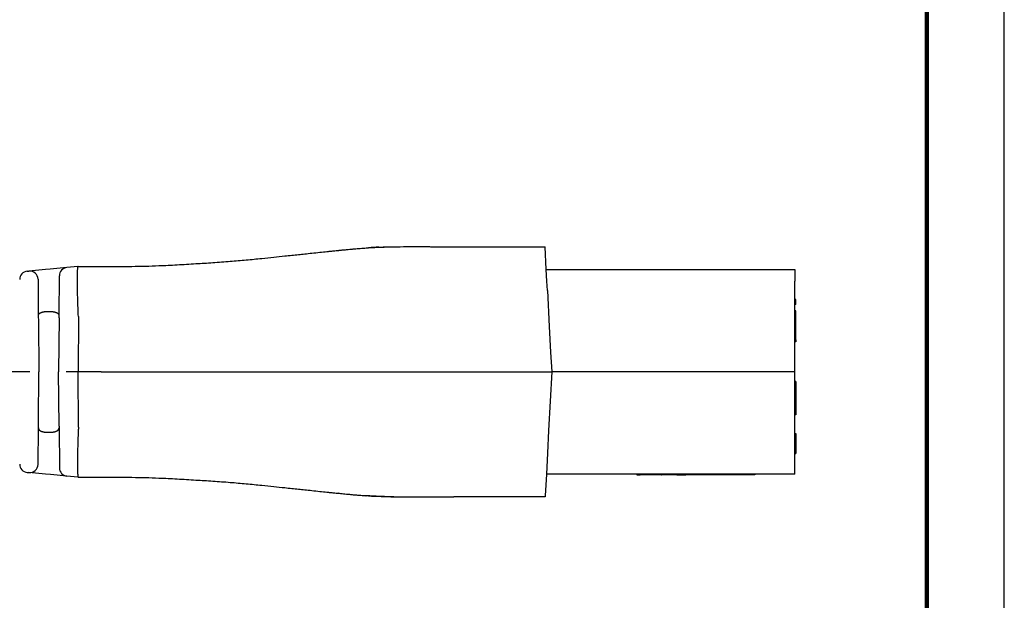
# Model space of a CAD drawing. Extents: x -147 to 89, y -22 to 160.
# Drawn here: x 11 to 89, y 69 to 114 of the extents above; entities that cross this region are included whole.
import ezdxf

# ---------------------------------------------------------------- set-up
doc = ezdxf.new("R2010")
doc.units = 0
doc.header["$LTSCALE"] = 0.1
doc.header["$MEASUREMENT"] = 0
doc.layers.get('0').update_dxf_attribs({"linetype": 'CONTINUOUS'})
doc.layers.add('PLOT BORDER', color=3, linetype='CONTINUOUS')
doc.layers.add('TITLE BLOCK', color=4, linetype='CONTINUOUS')

msp = doc.modelspace()

# ---------------------------------------------------------------- linework, layer by layer
at = {"color": 7, "linetype": 'Continuous'}
for p, q in [((45.55343016594395, 96.54076504576686), (52.73038843768633, 96.54151569057261)), ((52.82399392620493, 94.75898378360876), (52.73038843768633, 96.54151569057261)), ((12.03258625218107, 94.62253059026978), (12.17073389809007, 94.63510403457094)), ((13.47157200160276, 94.75349922673644), (12.17073389809007, 94.63510403457094)), ((13.84911023702452, 94.7878606982987), (13.47157200160276, 94.75349922673644)), ((15.15201260176284, 94.90644376712179), (13.84911023702452, 94.7878606982987)), ((16.00572603943742, 94.98414410912346), (15.15201260176284, 94.90644376712179)), ((16.04385753375821, 94.98761462981456), (16.00572603943742, 94.98414410912346)), ((16.04385753375821, 94.98761462981456), (17.63299606360318, 94.98780856286513)), ((17.63299606360318, 94.98780856286513), (17.85268786769083, 94.98786190872545)), ((52.82399392620493, 94.75898378360876), (60.19226619130451, 94.75975443812466)), ((52.87167464417136, 93.85099855253335), (52.82399392620493, 94.75898378360876)), ((60.19226619130451, 94.75975443812466), (60.21687301663894, 94.7597570117755)), ((60.21687301663894, 94.7597570117755), (60.26608666730734, 94.75976215907751)), ((60.26608666730734, 94.75976215907751), (60.31530031797553, 94.75976730637937)), ((60.31530031797553, 94.75976730637937), (60.38912079397793, 94.75977502733238)), ((60.38912079397793, 94.75977502733238), (60.43833444464666, 94.75978017463424)), ((60.43833444464666, 94.75978017463424), (60.48754809531474, 94.75978532193625)), ((60.48754809531474, 94.75978532193625), (60.56136857131724, 94.7597930428891)), ((60.56136857131724, 94.7597930428891), (60.58597539665134, 94.7597956165401)), ((60.58597539665134, 94.7597956165401), (60.63518904732007, 94.75980076384218)), ((60.63518904732007, 94.75980076384218), (60.70900952332214, 94.75980848479503)), ((60.70900952332214, 94.75980848479503), (60.73361634865688, 94.75981105844603)), ((60.73361634865688, 94.75981105844603), (60.75822317399011, 94.7598136320969)), ((60.75822317399011, 94.7598136320969), (60.85665047532692, 94.75982392670076)), ((60.85665047532692, 94.75982392670076), (60.93047095132953, 94.75983164765377)), ((60.93047095132953, 94.75983164765377), (60.95507777666353, 94.75983422130462)), ((60.95507777666353, 94.75983422130462), (61.02889825266624, 94.75984194225762)), ((61.02889825266624, 94.75984194225762), (61.07811190333464, 94.75984708955949)), ((61.07811190333464, 94.75984708955949), (61.10271872866885, 94.75984966321049)), ((61.10271872866885, 94.75984966321049), (61.15193237933693, 94.75985481051245)), ((61.15193237933693, 94.75985481051245), (61.17653920467124, 94.75985738416335)), ((61.17653920467124, 94.75985738416335), (61.22575285533965, 94.75986253146536)), ((61.22575285533965, 94.75986253146536), (61.27496650600806, 94.75986767876742)), ((61.27496650600806, 94.75986767876742), (61.32418015667646, 94.75987282606917)), ((61.32418015667646, 94.75987282606917), (61.37339380734466, 94.75987797337129)), ((61.37339380734466, 94.75987797337129), (61.42260745801252, 94.75988312067314)), ((61.42260745801252, 94.75988312067314), (61.47182110868114, 94.75988826797516)), ((61.47182110868114, 94.75988826797516), (61.49642793401588, 94.759890841626)), ((61.49642793401588, 94.759890841626), (61.59485523535194, 94.75990113623003)), ((61.59485523535194, 94.75990113623003), (61.64406888602024, 94.75990628353188)), ((61.64406888602024, 94.75990628353188), (61.69328253668855, 94.75991143083374)), ((61.69328253668855, 94.75991143083374), (61.71788936202253, 94.75991400448474)), ((61.71788936202253, 94.75991400448474), (61.76710301269126, 94.7599191517867)), ((61.76710301269126, 94.7599191517867), (61.79170983802525, 94.7599217254376)), ((61.79170983802525, 94.7599217254376), (61.81631666335934, 94.75992429908881)), ((61.81631666335934, 94.75992429908881), (61.84092348869365, 94.7599268727396)), ((61.84092348869365, 94.7599268727396), (61.86553031402807, 94.75992944639046)), ((61.86553031402807, 94.75992944639046), (61.89013713936206, 94.75993202004146)), ((61.89013713936206, 94.75993202004146), (61.91474396469604, 94.75993459369246)), ((61.91474396469604, 94.75993459369246), (61.96395761536467, 94.75993974099433)), ((61.96395761536467, 94.75993974099433), (62.03777809136674, 94.75994746194739)), ((62.03777809136674, 94.75994746194739), (62.06238491670148, 94.7599500355984)), ((62.06238491670148, 94.7599500355984), (62.08699174203472, 94.75995260924918)), ((62.08699174203472, 94.75995260924918), (62.13620539270345, 94.75995775655126)), ((62.13620539270345, 94.75995775655126), (62.16081221803754, 94.75996033020226)), ((62.16081221803754, 94.75996033020226), (72.36217024993141, 94.76102729981899)), ((72.36217024993141, 94.76102729981899), (72.3622652174798, 93.85303709170532)), ((12.8807316930285, 93.99251775970963), (12.90618943901519, 91.10989966356532)), ((14.53283790127795, 91.11006979625509), (14.56002953933067, 94.26372132755017)), ((52.91037275373571, 93.11406938171588), (52.87167464417136, 93.85099855253335)), ((72.36241804996308, 92.39179690465274), (72.3622652174798, 93.85303709170532)), ((52.91037275373571, 93.11406938171588), (53.05854680262216, 90.29238687031109)), ((72.44115989103264, 92.39180514033572), (72.36241804996308, 92.39179690465274)), ((72.36245922837877, 91.99808769930613), (72.36241804996308, 92.39179690465274)), ((72.4412010694483, 91.99809593498917), (72.44115989103264, 92.39180514033572)), ((13.55408176189539, 91.45515790171409), (13.88487337080646, 91.45519249951904)), ((72.4412010694483, 91.99809593498917), (72.36245922837877, 91.99808769930613)), ((72.36251070139835, 91.50595119262293), (72.36245922837877, 91.99808769930613)), ((72.44125254246768, 91.50595942830596), (72.36251070139835, 91.50595119262293)), ((72.36253182597815, 91.303977861929), (72.36251070139835, 91.50595119262293)), ((72.44127366704802, 91.3039860976122), (72.36253182597815, 91.303977861929)), ((72.36255187981402, 91.11224198727632), (72.36253182597815, 91.303977861929)), ((72.44127366704802, 91.3039860976122), (72.44125254246768, 91.50595942830596)), ((72.44129372088314, 91.11225022295935), (72.44127366704802, 91.3039860976122)), ((12.90618943901519, 91.10989966356532), (12.90972795527621, 90.7092282525072)), ((12.90972795527621, 90.7092282525072), (12.94495464561063, 86.72045819099397)), ((14.53167512308632, 90.97521223216661), (14.49499088713218, 86.72062031074007)), ((14.53167512308632, 90.97521223216661), (14.53283790127795, 91.11006979625509)), ((16.05491273104911, 91.0705404998355), (16.04502712865438, 86.72078243048631)), ((72.36260335283318, 90.62010548059311), (72.36255187981402, 91.11224198727632)), ((72.36263741805789, 90.29440590327734), (72.36260335283318, 90.62010548059311)), ((72.44134519390285, 90.62011371627621), (72.44129372088314, 91.11225022295935)), ((72.44138637231796, 90.2264045109296), (72.44134519390285, 90.62011371627621)), ((53.05854680262216, 90.29238687031109), (53.16513835555516, 88.26256097950915)), ((72.3626445312484, 90.22639627524661), (72.36263741805789, 90.29440590327734)), ((72.36274801265998, 89.23700453385975), (72.3626445312484, 90.22639627524661)), ((72.44148985372942, 89.23701276954283), (72.44138637231796, 90.2264045109296)), ((72.44148985372942, 89.23701276954283), (72.36274801265998, 89.23700453385975)), ((72.3627646349606, 89.07807775965243), (72.36274801265998, 89.23700453385975)), ((72.44150647603016, 89.07808599533546), (72.3627646349606, 89.07807775965243)), ((72.36284972061797, 88.26456888616991), (72.3627646349606, 89.07807775965243)), ((72.44148985372942, 89.23701276954283), (72.44150647603016, 89.07808599533546)), ((53.16513835555516, 88.26256097950915), (53.2458969251792, 86.72467330439416)), ((72.36301057061584, 86.72667278126352), (72.36284972061797, 88.26456888616991)), ((12.23535259874213, 86.72038397304945), (8.886729221248242, 86.72003373738568)), ((12.91056233445115, 82.73168084796418), (12.94495464561063, 86.72045819099397)), ((14.53256510580305, 82.4660361560764), (14.49499088713218, 86.72062031074007)), ((16.04502712865438, 86.72078243048631), (15.08687418733575, 86.72068221637036)), ((17.85355250554827, 86.7209715858538), (16.04502712865438, 86.72078243048631)), ((16.0558226213861, 82.37102652419222), (16.04502712865438, 86.72078243048631)), ((45.55445692433618, 86.72386884946151), (53.2458969251792, 86.72467330439416)), ((53.2458969251792, 86.72467330439416), (53.00494192003645, 82.11775862982448)), ((72.36301057061584, 86.72667278126352), (53.2458969251792, 86.72467330439416)), ((72.36308946889204, 85.97232181038987), (72.36301057061584, 86.72667278126352)), ((72.44183130996161, 85.97233004607295), (72.36308946889204, 85.97232181038987)), ((72.36312378423798, 85.64423080593433), (72.36308946889204, 85.97232181038987)), ((72.44183130996161, 85.97233004607295), (72.44186562530786, 85.64423904161738)), ((72.36336399166225, 83.34759377474602), (72.36312378423798, 85.64423080593433)), ((72.44186562530786, 85.64423904161738), (72.44189307758447, 85.38176623805309)), ((72.44189307758447, 85.38176623805309), (72.44204406510819, 83.93816581844901)), ((72.44204406510819, 83.93816581844901), (72.44210583273137, 83.3476020104292)), ((72.44210583273137, 83.3476020104292), (72.36336399166225, 83.34759377474602)), ((72.36349240950686, 82.11978335880009), (72.36336399166225, 83.34759377474602)), ((12.88225287757916, 79.44838535674661), (12.90710803248795, 82.33105521561596)), ((12.90710803248795, 82.33105521561596), (12.91056233445115, 82.73168084796418)), ((14.53256510580305, 82.4660361560764), (14.53375568297541, 82.33122534822097)), ((14.53375568297541, 82.33122534822097), (14.56160741156054, 79.1775330743738)), ((53.00494192003645, 82.11775862982448), (52.91170930693375, 80.33520718128808)), ((72.36351730290266, 81.88177616901346), (72.36349240950686, 82.11978335880009)), ((13.55507216193657, 81.98588600221494), (13.88586377084721, 81.9859206000199)), ((72.36351730290266, 81.88177616901346), (72.44225914397146, 81.88178440469666)), ((72.36353789211019, 81.68492156634032), (72.36351730290266, 81.88177616901346)), ((72.36368201656437, 80.30693934762736), (72.36353789211019, 81.68492156634032)), ((72.44225914397146, 81.88178440469666), (72.4422797331794, 81.68492980202336)), ((72.4422797331794, 81.68492980202336), (72.44230855807012, 81.4093333582807)), ((72.44230855807012, 81.4093333582807), (72.44242385763393, 80.30694758331045)), ((52.91170930693375, 80.33520718128808), (52.82567456757348, 78.69027474649842)), ((72.36368201656437, 80.30693934762736), (72.44242385763393, 80.30694758331045)), ((72.3638508913004, 78.69231826270858), (72.36368201656437, 80.30693934762736)), ((12.0342392424709, 78.81819511367185), (12.1723900980146, 78.80565051359115)), ((13.47325029509186, 78.68752767700829), (12.1723900980146, 78.80565051359115)), ((13.8507974497167, 78.65324502238612), (13.47325029509186, 78.68752767700829)), ((15.15372484120013, 78.53493447703349), (13.8507974497167, 78.65324502238612)), ((16.00745458579469, 78.45741271156368), (15.15372484120013, 78.53493447703349)), ((16.04558680525167, 78.45395016736612), (16.00745458579469, 78.45741271156368)), ((16.04558680525167, 78.45395016736612), (17.63472534089582, 78.45408865329863)), ((17.63472534089582, 78.45408865329863), (17.85441715133562, 78.45408126298312)), ((52.82567456757348, 78.69027474649842), (52.73656040381515, 76.98646557064497)), ((72.3638508913004, 78.69231826270858), (52.82567456757348, 78.69027474649842)), ((59.92977760644576, 78.69101777130682), (59.92978309690151, 78.638523210594)), ((59.92978309690151, 78.638523210594), (60.19154111162825, 78.63855058811052)), ((60.19153562117303, 78.69104514882329), (60.19154111162825, 78.63855058811052)), ((60.20630520682866, 78.638552132301), (60.19154111162825, 78.63855058811052)), ((60.20629971637355, 78.69104669301399), (60.20630520682866, 78.638552132301)), ((60.22106930202897, 78.63855367649171), (60.20630520682866, 78.638552132301)), ((60.23583339722949, 78.63855522068229), (60.22106930202897, 78.63855367649171)), ((60.23582790677428, 78.69104978139518), (60.23583339722949, 78.63855522068229)), ((60.26536158763021, 78.63855830906338), (60.23583339722949, 78.63855522068229)), ((60.2653560971751, 78.69105286977636), (60.26536158763021, 78.63855830906338)), ((60.33918206363303, 78.6385660300164), (60.26536158763021, 78.63855830906338)), ((60.3391765731775, 78.69106059072922), (60.33918206363303, 78.6385660300164)), ((60.35394615883409, 78.63856757420689), (60.33918206363303, 78.6385660300164)), ((60.3687102540344, 78.63856911839743), (60.35394615883409, 78.63856757420689)), ((60.39823844443534, 78.63857220677878), (60.3687102540344, 78.63856911839743)), ((60.41300253963564, 78.63857375096927), (60.39823844443534, 78.63857220677878)), ((60.4129970491799, 78.69106831168209), (60.41300253963564, 78.63857375096927)), ((60.42776663483606, 78.63857529515985), (60.41300253963564, 78.63857375096927)), ((60.47205892043752, 78.63857992773147), (60.42776663483606, 78.63857529515985)), ((60.50158711083846, 78.63858301611282), (60.47205892043752, 78.63857992773147)), ((60.50158162038303, 78.69107757682558), (60.50158711083846, 78.63858301611282)), ((60.5163512060392, 78.6385845603033), (60.50158711083846, 78.63858301611282)), ((60.5311153012396, 78.63858610449401), (60.5163512060392, 78.6385845603033)), ((60.54587939643991, 78.63858764868448), (60.5311153012396, 78.63858610449401)), ((60.59017168204191, 78.63859228125615), (60.54587939643991, 78.63858764868448)), ((60.63446396764305, 78.63859691382804), (60.59017168204191, 78.63859228125615)), ((60.63445847718761, 78.69109147454081), (60.63446396764305, 78.63859691382804)), ((60.64922806284346, 78.63859845801854), (60.63446396764305, 78.63859691382804)), ((60.66399215804398, 78.63860000220923), (60.64922806284346, 78.63859845801854)), ((60.70828444364576, 78.6386046347809), (60.66399215804398, 78.63860000220923)), ((60.73781263404659, 78.63860772316198), (60.70828444364576, 78.6386046347809)), ((60.73780714359084, 78.69110228387486), (60.73781263404659, 78.63860772316198)), ((60.752576729247, 78.63860926735258), (60.73781263404659, 78.63860772316198)), ((60.76734082444731, 78.63861081154323), (60.752576729247, 78.63860926735258)), ((60.82639720524951, 78.6386169883056), (60.76734082444731, 78.63861081154323)), ((60.82639171479397, 78.69111154901836), (60.82639720524951, 78.6386169883056)), ((60.89768925722135, 78.63862444480829), (60.82639720524951, 78.6386169883056)), ((60.90021768125169, 78.63862470925845), (60.89768925722135, 78.63862444480829)), ((60.91498177645221, 78.63862625344916), (60.90021768125169, 78.63862470925845)), ((60.92974587165315, 78.63862779763963), (60.91498177645221, 78.63862625344916)), ((60.92974038119783, 78.6911223583524), (60.92974587165315, 78.63862779763963)), ((60.94450996685293, 78.63862934183012), (60.92974587165315, 78.63862779763963)), ((60.95927406205399, 78.63863088602082), (60.94450996685293, 78.63862934183012)), ((60.98880225245492, 78.6386339744019), (60.95927406205399, 78.63863088602082)), ((61.0330945380567, 78.63863860697367), (60.98880225245492, 78.6386339744019)), ((61.04785863325723, 78.63864015116417), (61.0330945380567, 78.63863860697367)), ((61.06262272845753, 78.63864169535486), (61.04785863325723, 78.63864015116417)), ((61.06261723800178, 78.69113625606781), (61.06262272845753, 78.63864169535486)), ((61.09215091885836, 78.63864478373605), (61.06262272845753, 78.63864169535486)), ((61.1216791092594, 78.63864787211719), (61.09215091885836, 78.63864478373605)), ((61.13644320445992, 78.63864941630779), (61.1216791092594, 78.63864787211719)), ((61.15120729966045, 78.63865096049838), (61.13644320445992, 78.63864941630779)), ((61.15120180920491, 78.69114552121125), (61.15120729966045, 78.63865096049838)), ((61.16597139486076, 78.6386525046889), (61.15120729966045, 78.63865096049838)), ((61.18073549006117, 78.63865404887956), (61.16597139486076, 78.6386525046889)), ((61.19549958526191, 78.63865559307004), (61.18073549006117, 78.63865404887956)), ((61.21026368046233, 78.63865713726075), (61.19549958526191, 78.63865559307004)), ((61.22502777566263, 78.63865868145122), (61.21026368046233, 78.63865713726075)), ((61.22502228520763, 78.69115324216422), (61.22502777566263, 78.63865868145122)), ((61.25455596606356, 78.63866176983241), (61.22502777566263, 78.63865868145122)), ((61.26932006126462, 78.638663314023), (61.25455596606356, 78.63866176983241)), ((61.29884825166545, 78.63866640240408), (61.26932006126462, 78.638663314023)), ((61.29884276120992, 78.69116096311707), (61.29884825166545, 78.63866640240408)), ((61.31361234686587, 78.63866794659468), (61.29884825166545, 78.63866640240408)), ((61.32837644206617, 78.63866949078528), (61.31361234686587, 78.63866794659468)), ((61.32837095161085, 78.69116405149825), (61.32837644206617, 78.63866949078528)), ((61.35790463246775, 78.63867257916645), (61.32837644206617, 78.63866949078528)), ((61.35789914201201, 78.69116713987923), (61.35790463246775, 78.63867257916645)), ((61.37266872766817, 78.63867412335715), (61.35790463246775, 78.63867257916645)), ((61.37266323721231, 78.69116868406992), (61.37266872766817, 78.63867412335715)), ((61.4907814892717, 78.63868647688186), (61.37266872766817, 78.63867412335715)), ((61.60173389286584, 78.63869808149788), (61.4907814892717, 78.63868647688186)), ((61.60987852388903, 78.63869893335237), (61.60173389286584, 78.63869808149788)), ((61.6297280296586, 78.63870100943102), (61.60987852388903, 78.63869893335237)), ((61.64957753542818, 78.63870308550945), (61.6297280296586, 78.63870100943102)), ((61.67935179408249, 78.63870619962705), (61.64957753542818, 78.63870308550945)), ((61.72897555850668, 78.63871138982313), (61.67935179408249, 78.63870619962705)), ((61.7885240758155, 78.63871761805845), (61.72897555850668, 78.63871138982313)), ((61.85799734600864, 78.63872488433312), (61.7885240758155, 78.63871761805845)), ((61.8773211233155, 78.63872690542506), (61.85799734600864, 78.63872488433312)), ((61.8773211233155, 78.63872690542506), (61.89761433479651, 78.63872902791104)), ((61.89760884434141, 78.69122358862396), (61.89761433479651, 78.63872902791104)), ((61.91237842999703, 78.63873057210166), (61.89761433479651, 78.63872902791104)), ((61.91754586331703, 78.63873111256838), (61.91237842999703, 78.63873057210166)), ((61.94190662039787, 78.63873366048286), (61.91754586331703, 78.63873111256838)), ((61.97143481079858, 78.63873674886405), (61.94190662039787, 78.63873366048286)), ((61.98619890599964, 78.63873829305463), (61.97143481079858, 78.63873674886405)), ((62.01572709640058, 78.63874138143572), (61.98619890599964, 78.63873829305463)), ((62.04525528680141, 78.6387444698169), (62.01572709640058, 78.63874138143572)), ((62.0465676508192, 78.63874460707821), (62.04525528680141, 78.6387444698169)), ((62.07478347720289, 78.63874755819815), (62.0465676508192, 78.63874460707821)), ((62.08954757240319, 78.63874910238874), (62.07478347720289, 78.63874755819815)), ((62.09619141524362, 78.63874979727444), (62.08954757240319, 78.63874910238874)), ((62.11907576280391, 78.63875219076986), (62.09619141524362, 78.63874979727444)), ((62.1259656738977, 78.6387529113921), (62.11907576280391, 78.63875219076986)), ((62.13383985800444, 78.6387537349604), (62.1259656738977, 78.6387529113921)), ((62.14581517966695, 78.63875498747053), (62.13383985800444, 78.6387537349604)), ((62.16336804840558, 78.6387568233416), (62.14581517966695, 78.63875498747053)), ((62.16566468543652, 78.63875706354911), (62.16336804840558, 78.6387568233416)), ((62.17813214360611, 78.6387583675323), (62.16566468543652, 78.63875706354911)), ((62.19289623880641, 78.63875991172277), (62.17813214360611, 78.6387583675323)), ((62.20766033400682, 78.63876145591327), (62.19289623880641, 78.63875991172277)), ((62.22242442920756, 78.63876300010396), (62.20766033400682, 78.63876145591327)), ((62.23718852440798, 78.63876454429445), (62.22242442920756, 78.63876300010396)), ((62.26671671480881, 78.63876763267574), (62.23718852440798, 78.63876454429445)), ((62.28148081000922, 78.63876917686612), (62.26671671480881, 78.63876763267574)), ((62.28476172005418, 78.63876952001965), (62.28148081000922, 78.63876917686612)), ((62.29624490520953, 78.63877072105682), (62.28476172005418, 78.63876952001965)), ((62.31100900041059, 78.63877226524741), (62.29624490520953, 78.63877072105682)), ((62.35530128601183, 78.6387768978192), (62.31100900041059, 78.63877226524741)), ((62.37006538121235, 78.63877844200968), (62.35530128601183, 78.6387768978192)), ((62.38482947641331, 78.63877998620028), (62.37006538121235, 78.63877844200968)), ((62.39959357161383, 78.63878153039103), (62.38482947641331, 78.63877998620028)), ((62.41435766681413, 78.63878307458135), (62.39959357161383, 78.63878153039103)), ((62.42912176201465, 78.63878461877205), (62.41435766681413, 78.63878307458135)), ((62.4336330133257, 78.63878509060815), (62.42912176201465, 78.63878461877205)), ((62.44388585721496, 78.63878616296275), (62.4336330133257, 78.63878509060815)), ((62.4586499524158, 78.63878770715324), (62.44388585721496, 78.63878616296275)), ((62.4734140476159, 78.63878925134372), (62.4586499524158, 78.63878770715324)), ((62.50294223801705, 78.63879233972507), (62.4734140476159, 78.63878925134372)), ((62.51770633321735, 78.63879388391561), (62.50294223801705, 78.63879233972507)), ((62.53247042841777, 78.63879542810626), (62.51770633321735, 78.63879388391561)), ((62.54723452361807, 78.63879697229673), (62.53247042841777, 78.63879542810626)), ((62.57676271401923, 78.63880006067788), (62.54723452361807, 78.63879697229673)), ((62.60629090442016, 78.63880314905911), (62.57676271401923, 78.63880006067788)), ((62.65058319002205, 78.63880778163089), (62.60629090442016, 78.63880314905911)), ((62.68011138042277, 78.63881087001197), (62.65058319002205, 78.63880778163089)), ((62.69487547562329, 78.63881241420256), (62.68011138042277, 78.63881087001197)), ((62.73916776122508, 78.63881704677418), (62.69487547562329, 78.63881241420256)), ((62.7539318564256, 78.63881859096499), (62.73916776122508, 78.63881704677418)), ((62.75392636596963, 78.69131315167782), (62.7539318564256, 78.63881859096499)), ((62.7686959516259, 78.63882013515553), (62.7539318564256, 78.63881859096499)), ((62.78346004682632, 78.63882167934602), (62.7686959516259, 78.63882013515553)), ((62.79822414202706, 78.63882322353672), (62.78346004682632, 78.63882167934602)), ((62.81298823722747, 78.6388247677272), (62.79822414202706, 78.63882322353672)), ((62.8425164276283, 78.63882785610839), (62.81298823722747, 78.6388247677272)), ((62.85728052282872, 78.63882940029887), (62.8425164276283, 78.63882785610839)), ((62.87204461802902, 78.63883094448957), (62.85728052282872, 78.63882940029887)), ((62.8720391275737, 78.69132550520234), (62.87204461802902, 78.63883094448957)), ((62.88680871322986, 78.63883248868017), (62.87204461802902, 78.63883094448957)), ((62.88680322277476, 78.69132704939294), (62.88680871322986, 78.63883248868017)), ((62.90157280843017, 78.6388340328707), (62.88680871322986, 78.63883248868017)), ((62.90156731797528, 78.69132859358353), (62.90157280843017, 78.6388340328707)), ((62.9163369036307, 78.63883557706141), (62.90157280843017, 78.6388340328707)), ((62.93110099883122, 78.63883712125188), (62.9163369036307, 78.63883557706141)), ((62.931095508376, 78.69133168196471), (62.93110099883122, 78.63883712125188)), ((62.96062918923194, 78.63884020963303), (62.93110099883122, 78.63883712125188)), ((62.975393284433, 78.63884175382378), (62.96062918923194, 78.63884020963303)), ((62.97538779397746, 78.69133631453654), (62.975393284433, 78.63884175382378)), ((63.00492147483371, 78.63884484220475), (62.975393284433, 78.63884175382378)), ((63.01968557003424, 78.63884638639544), (63.00492147483371, 78.63884484220475)), ((63.03444966523455, 78.63884793058594), (63.01968557003424, 78.63884638639544)), ((63.03444417477922, 78.69134249129877), (63.03444966523455, 78.63884793058594)), ((63.06397785563602, 78.63885101896712), (63.03444966523455, 78.63884793058594)), ((63.07874195083654, 78.63885256315771), (63.06397785563602, 78.63885101896712)), ((63.07873646038068, 78.69134712387059), (63.07874195083654, 78.63885256315771)), ((63.07874195083654, 78.63885256315771), (63.50885854515707, 78.63889754945622)), ((63.50885854515707, 78.63889754945622), (63.78444577560685, 78.63892637338341)), ((63.9647266676957, 78.63894522913132), (63.78444577560685, 78.63892637338341)), ((63.96472117723994, 78.6914397898441), (63.9647266676957, 78.63894522913132)), ((69.21418273898256, 78.63949427467156), (63.9647266676957, 78.63894522913132)), ((69.21417724852732, 78.69198883538455), (69.21418273898256, 78.63949427467156)), ((46.95804027605494, 76.90711934786754), (45.55548386396086, 76.90691370208951)), ((47.34454744308, 76.90715977301508), (46.95804027605494, 76.90711934786754)), ((47.61046200916802, 76.90718758526928), (47.34454744308, 76.90715977301508)), ((47.63530029356646, 76.90719018312885), (47.61046200916802, 76.90718758526928)), ((48.31087600494601, 76.90726084222696), (47.63530029356646, 76.90719018312885)), ((49.23379514572648, 76.9073573712065), (48.31087600494601, 76.90726084222696)), ((49.9095732730685, 76.90742805147563), (49.23379514572648, 76.9073573712065)), ((50.14275037835166, 76.90745243968796), (49.9095732730685, 76.90742805147563)), ((50.20953998887527, 76.90745942527609), (50.14275037835166, 76.90745243968796)), ((50.39381918736396, 76.9074786992105), (50.20953998887527, 76.90745942527609)), ((50.44751718872664, 76.90748431553482), (50.39381918736396, 76.9074786992105)), ((50.58443464264551, 76.90749863586004), (50.44751718872664, 76.90748431553482)), ((50.69073744281854, 76.90750975416965), (50.58443464264551, 76.90749863586004)), ((50.74601475442191, 76.90751553567561), (50.69073744281854, 76.90750975416965)), ((50.83287914274583, 76.90752462090349), (50.74601475442191, 76.90751553567561)), ((50.86130747442788, 76.90752759424939), (50.83287914274583, 76.90752462090349)), ((50.89605321314975, 76.90753122833894), (50.86130747442788, 76.90752759424939)), ((50.9097883295778, 76.90753266490766), (50.89605321314975, 76.90753122833894)), ((50.91816417931052, 76.90753354094548), (50.9097883295778, 76.90753266490766)), ((50.97074472397708, 76.90753904039414), (50.91816417931052, 76.90753354094548)), ((51.32947550686351, 76.90757656038372), (50.97074472397708, 76.90753904039414)), ((51.41042106958131, 76.9075850265561), (51.32947550686351, 76.90757656038372)), ((51.76917171874813, 76.90762254862335), (51.41042106958131, 76.9075850265561)), ((51.82175226341491, 76.90762804807187), (51.76917171874813, 76.90762254862335)), ((51.83012811314741, 76.90762892410983), (51.82175226341491, 76.90762804807187)), ((51.84386322957567, 76.90763036067857), (51.83012811314741, 76.90762892410983)), ((51.87860896829733, 76.90763399476818), (51.84386322957567, 76.90763036067857)), ((51.90703729997917, 76.90763696811386), (51.87860896829733, 76.90763399476818)), ((51.9939016883033, 76.90764605334189), (51.90703729997917, 76.90763696811386)), ((52.04917899990591, 76.90765183484784), (51.9939016883033, 76.90764605334189)), ((52.29239925399857, 76.90767727348268), (52.04917899990591, 76.90765183484784)), ((52.3460972553605, 76.907682889807), (52.29239925399857, 76.90767727348268)), ((52.73244195447099, 76.90772329796187), (52.3460972553605, 76.907682889807)), ((52.73656040381515, 76.98646557064497), (52.73244195447099, 76.90772329796187))]:
    msp.add_line(p, q, dxfattribs=at)
for centre, radius, start, end in [((12.09159420729711, 93.97419512757388), 0.651015215610199, 95.20042122203321, 179.5059923142934), ((12.22974185677506, 93.98676856511419), 0.6510152226669601, 0.5059925732117055, 95.20042148094677), ((15.21102055687856, 94.25810830442606), 0.6510152156101858, 95.20042122203321, 179.505992314295), ((12.09311157309932, 79.46654290901654), 0.6510152187484273, 180.5059932294609, 264.8115643217291), ((12.23126185227969, 79.45399836578247), 0.6510152232407971, 264.8116152919888, 359.5059935600668), ((15.21259724392368, 79.18328226583189), 0.6510152187484258, 180.5059923001076, 264.8115579505551)]:
    msp.add_arc(centre, radius, start, end, dxfattribs=at)
for points in [[(17.85268786769008, 94.98786190872545), (20.26532521820712, 95.00362642644204), (22.36719199742302, 95.05937191904991), (23.82486608766691, 95.12995622493), (25.28360928444432, 95.21642642037175), (26.61733929001813, 95.30022639583193), (27.98980719223362, 95.40036915762477), (29.23229028600988, 95.51052220869694), (30.47629979246329, 95.63321454380791), (31.40051304913752, 95.72768280779306), (32.28056611019754, 95.8186493302342), (32.81759683389744, 95.8744128003815), (33.34960044469307, 95.93052189415049), (33.84413892683728, 95.98376405986005), (34.39367987760593, 96.04283751307844), (35.03404775821853, 96.11053638701244), (35.57023703689657, 96.16668217383331), (35.70321598328083, 96.18056924682888), (35.83316525438258, 96.19407982406857), (36.11344436081746, 96.2229178047834), (36.50692935320424, 96.26270754647038)], [(36.50692935320424, 96.26270754647038), (36.51016838695229, 96.26302795673709), (36.51441467809388, 96.26344798406245), (36.51778661328917, 96.26378148479577), (36.5212942438723, 96.26412825057108), (36.52564562515074, 96.26455822067041), (36.52988627133932, 96.26497714850876), (36.53277780456675, 96.26526276762316), (36.53338032267467, 96.26532220796103), (36.53457859307471, 96.26544005052915)], [(36.53457859307471, 96.26544005052915), (36.65781879572013, 96.27776916515757), (36.78114834885382, 96.29001315201756)], [(36.78114834885382, 96.29001315201756), (37.12798073476187, 96.32389140399579), (37.37981955909417, 96.34762505605478), (37.48386566687401, 96.3570760286888), (37.58386485880327, 96.36601459065642), (37.719832948661, 96.37809192452627), (37.86658628722819, 96.39087870590379), (38.20854555501612, 96.41872628542279), (38.66470555934004, 96.45109408324937)], [(38.66470555934004, 96.45109408324937), (38.67703542457065, 96.45197127759582), (38.68587052172182, 96.45259794928147), (38.69291228379389, 96.45309507181236), (38.69986214378509, 96.45358361869364), (38.71514539310482, 96.45465554356043), (38.7337741534425, 96.45595897812613), (38.7541597702731, 96.45738086608986), (38.77471358907054, 96.45880815115007), (38.79384695530948, 96.46012777700598), (38.81366088573184, 96.4614786307925), (38.83079732183735, 96.4626332592744), (38.83710074103583, 96.46305587263578), (38.84108046852657, 96.4633217592852)], [(38.84108046852657, 96.4633217592852), (39.8386198016853, 96.51162869454464), (40.84458352506243, 96.54010540273309)], [(39.66734282304895, 96.5107789414764), (39.26050934921065, 96.48960155823337), (38.84108046852657, 96.4633217592852)], [(39.66734282304895, 96.5107789414764), (39.67331956017595, 96.51105765572342), (39.68144291738387, 96.5114351836002), (39.69682946052296, 96.51213777663968), (39.71219169658118, 96.5128292390536), (39.73796429636779, 96.51398531698676), (39.76416200286477, 96.51515356232586), (39.81345896104014, 96.51731128631815), (39.86307201819061, 96.51938450892591), (39.90528359713967, 96.5210229358361), (39.94706062181683, 96.52254243763903), (39.99119199116142, 96.52409228578638), (40.05774634817716, 96.52640188159178), (40.13021256620291, 96.52882982234442), (40.20512266737656, 96.53116688033198), (40.27900867383717, 96.5332038278416), (40.32927816512392, 96.53437802623559), (40.37594624075074, 96.53532270083385), (40.41770788690871, 96.53606870768586), (40.45325808978687, 96.53664690284145), (40.47740568308159, 96.53702233863747), (40.50082344511602, 96.53737921873417), (40.54449331443222, 96.5380308061646), (40.59496518039239, 96.53871605201152), (40.64860786988258, 96.53931812397624), (40.70745688441245, 96.53979207280335), (40.77246463310007, 96.54007534891515), (40.84458352506243, 96.54010540273309)], [(40.84458352506243, 96.54010540273309), (41.84696713152628, 96.55408654959791), (42.58858312277063, 96.55565798369453), (42.90159139932116, 96.55477254144506), (43.19852048586777, 96.55359139358785), (43.49765907492198, 96.55227881452656), (43.81365412318426, 96.55052553913536), (44.55487432658357, 96.54528118543719), (45.5534301659432, 96.5407650457669)], [(16.05452822497179, 91.08837424393883), (16.04366849581921, 91.33243721498094), (16.03444624383507, 91.54998734624284), (16.02700357927002, 91.73764793718696), (16.02287582151958, 91.85038887740784), (16.01909037580977, 91.96070317189869), (16.01507416793385, 92.08201029885461), (16.00893951589304, 92.26967494696936), (16.00213773876726, 92.48574076823485), (15.99533995670727, 92.7179667608489), (15.98921728986458, 92.95411192300897), (15.98444085839126, 93.18193525291257), (15.98203410788672, 93.3421742051576), (15.98054605041088, 93.48640654705727), (15.97973039821699, 93.61050027645922), (15.97934086355734, 93.71032339121128), (15.97919537749157, 93.76566346949303), (15.97906450413073, 93.82763563418722), (15.97889607226285, 93.93206771334361), (15.97894019391854, 94.06239013244435), (15.97948841456754, 94.20569926867805), (15.98083227967796, 94.34909149923375), (15.98498495604112, 94.53737516281079), (15.99355359387894, 94.70187651766068), (16.0005602247017, 94.782302390924), (16.00913235621237, 94.86580897652597), (16.0162031240594, 94.9249938023937), (16.02718617128737, 94.97295796357234), (16.0328069056371, 94.98286424646572), (16.04385753375821, 94.98761462981467)], [(12.90618943901497, 91.10989966356522), (12.9092678631872, 91.15629602749239), (12.91785255226063, 91.18938302508946), (12.92375530607642, 91.20350629024541), (12.93035236371098, 91.21717964040506), (12.93853584688129, 91.2334844792256), (12.94782644608596, 91.25039522750531), (12.96528545849087, 91.27594354513478), (12.98916702769599, 91.30073066276151), (13.02061251132295, 91.32414316895517), (13.05437673319569, 91.34476433130745), (13.08351831911162, 91.3608626330528), (13.09711808918841, 91.36816519706619), (13.10994536356959, 91.37473285179884), (13.13519903483627, 91.38642476640871), (13.16490645298646, 91.39813816220637), (13.21056280263454, 91.41178867553303), (13.25847824468141, 91.42317465895209), (13.32027344920355, 91.43668922655718), (13.38468146701989, 91.44736636316382), (13.44471449134722, 91.45249828869667), (13.50182923719785, 91.45449293746142), (13.52566060625258, 91.45490564096947), (13.54062245142364, 91.45509978415397), (13.54151185084271, 91.45510972760778), (13.54265921662894, 91.4551199298031), (13.54694328897347, 91.45514428672406), (13.5540817618956, 91.45515790171399)], [(13.88487337080646, 91.45519249951916), (13.89196266756813, 91.4551809013923), (13.89593424623493, 91.45516102326282), (13.89675906859454, 91.45515476735666), (13.89725219157351, 91.45514956589994), (13.90969619353872, 91.4549630150991), (13.93468682547393, 91.45437016983459), (13.96806004272885, 91.45315654803932), (14.00565180065327, 91.45110766764522), (14.043298054597, 91.44800904658513), (14.10156150744262, 91.43993519068542), (14.14327864489349, 91.43166151762169), (14.15535049595135, 91.42898435888819), (14.16842681867054, 91.42601680986245), (14.1978452855282, 91.41918017695727), (14.23402591726682, 91.40997998464951), (14.27056148566295, 91.39905169141205), (14.30333185120216, 91.38664731283467), (14.32902649688295, 91.37486041243196), (14.3418556173974, 91.36829517874173), (14.35545750105704, 91.36099514088467), (14.38460092995842, 91.34490380115228), (14.41836733694532, 91.32429115936307), (14.44981592737583, 91.30088703714293), (14.47368046724404, 91.27615053576096), (14.49099264539218, 91.25091583185252), (14.50012357921142, 91.23433893574443), (14.50841835912709, 91.21781883781293), (14.51642776763527, 91.20109488705353), (14.52342732835631, 91.18336184478858), (14.53065772214736, 91.15097158128613), (14.53283790127741, 91.11006979625523)], [(16.05491273104933, 91.0705404998355), (16.05482673821885, 91.0794579086817), (16.05452822497179, 91.08837424393883)], [(17.85355250554827, 86.72097158585385), (23.87389537769773, 86.72160125916886), (28.28236262032671, 86.72206234489762), (30.05082507687413, 86.72224731004674), (31.71934712260303, 86.72242182233443), (33.379441472676, 86.72259545316159), (35.13844550572508, 86.7227794290453), (39.54581047783213, 86.72324039948678), (45.55445692433639, 86.72386884946151)], [(12.90710803248742, 82.33105521561608), (12.90917470680573, 82.29034177555737), (12.91561143260807, 82.25955139608037), (12.92164648878654, 82.24377328202097), (12.92922722458475, 82.22791630532659), (12.94659873771727, 82.19461736438178), (12.97010170088071, 82.1601407328003), (12.99971697858265, 82.13186138421429), (13.03150077474539, 82.10992319119626), (13.05413925652706, 82.09663875558428), (13.07679043473002, 82.08424451407639), (13.10337332682455, 82.07011233488653), (13.13153778959713, 82.05655290118641), (13.16389977831439, 82.04383388845078), (13.19861273414666, 82.03298464283024), (13.23618965437367, 82.02327234817518), (13.26869124056159, 82.01570554764004), (13.28235774780361, 82.01260343345935), (13.29530229931488, 82.00972738312174), (13.33820240891165, 82.00118379214237), (13.3966335909704, 81.9930709463831), (13.4342792244865, 81.98997197198108), (13.47187063885108, 81.98792274048262), (13.50524420775949, 81.9867088022759), (13.53023630490332, 81.98611570774837), (13.54268330397728, 81.98592900728839), (13.54317722633797, 81.98592379303814), (13.54400308415083, 81.98591752424701), (13.54797787513153, 81.9858976164049), (13.55507216193603, 81.98588600221494)], [(13.88586377084721, 81.98592060002021), (13.89296661352343, 81.98593384404988), (13.89703773746102, 81.98595571358987), (13.89796856975796, 81.98596337954022), (13.89860469261982, 81.9859703552775), (13.91026121689494, 81.98612926810765), (13.93182436741035, 81.98654001910933), (13.95919520847197, 81.98729075441065), (13.9882748043876, 81.98846962013975), (14.04248403574625, 81.99254471937807), (14.09235000417231, 81.99937896107149), (14.13831832682398, 82.00829176042956), (14.18069476964842, 82.01772767293376), (14.20479441707586, 82.02329630301752), (14.22885192618879, 82.02930654182741), (14.26288126856718, 82.0390881942738), (14.29732922902687, 82.05126725593503), (14.32851792988321, 82.06549797809487), (14.35984828872933, 82.08206615166925), (14.40771694174881, 82.10909347172714), (14.45224169730574, 82.14113801683048), (14.47481685996211, 82.16518495082568), (14.49194030155999, 82.19032405289904), (14.50106766728991, 82.20690265561073), (14.50935828949097, 82.22342306681165), (14.51736258752499, 82.24014500697518), (14.52435685298454, 82.25787335667712), (14.53158360358331, 82.29027871626573), (14.53375568297541, 82.33122534822108)], [(16.05544184581335, 82.35319270004723), (16.04662307376139, 82.1544269032065), (16.03920530996448, 81.98025847013827), (16.03302257277243, 81.82825755938573), (16.02790888053538, 81.69599432949157), (16.02369825160272, 81.58103893899923), (16.01934448488083, 81.45481257253078), (16.01494762465666, 81.32140390384504), (16.01018663915812, 81.17517986100042), (16.00488163105529, 81.00807621307325), (15.99947912245656, 80.8294884906452), (15.99442563546986, 80.64881222429693), (15.98709934018613, 80.33342143681053), (15.98266114272233, 80.04836841722444), (15.98147630709621, 79.9068384779315), (15.98087171867064, 79.76270396856034), (15.98053101810376, 79.60290723440266), (15.98033313379111, 79.44442419593766), (15.98066534164847, 79.27504812766175), (15.98209735206463, 79.10557074279886), (15.98519887543227, 78.94678375457319), (15.99053962214287, 78.80947887620869), (15.99684939769855, 78.71721551290729), (16.00357317442647, 78.6451113656858), (16.0056117475731, 78.62539533941309), (16.00832993354681, 78.59953983547946), (16.01311760682484, 78.55647794353919), (16.01990161657502, 78.50878741241215), (16.02874602076087, 78.47018255219615), (16.034514389031, 78.45889563988163), (16.04558680525113, 78.45395016736602)], [(16.05582262138599, 82.37102652419222), (16.05573849391691, 82.36210909755302), (16.05544184581335, 82.35319270004723)], [(17.85441715133487, 78.45408126298312), (20.26705774672563, 78.43882142561824), (22.36893614090179, 78.3835156066658), (23.82662496420748, 78.3132362213308), (25.28538621706418, 78.2270711704194), (26.61913372289438, 78.14355018893728), (27.9916225431334, 78.04369452474593), (29.23412865174859, 77.93380138102809), (30.47816379599842, 77.81136927284354), (31.4023967935011, 77.71709433958812), (32.28246886385266, 77.62631191028768), (32.81951124050667, 77.57066077845487), (33.3515265766661, 77.51466297142703), (33.84607730823726, 77.46152413825251), (34.39563846468198, 77.40256482051825), (35.0360345881041, 77.33499843134717), (35.57221869850181, 77.27896656953415), (35.70514949568758, 77.26511263209896), (35.83505440170418, 77.25163411854435), (36.11527116018157, 77.22286161932492), (36.50868434524575, 77.1831615428919)], [(36.53657432129988, 77.18040707551302), (36.5269102716601, 77.18135995369029), (36.51995566946496, 77.18204656875709), (36.51449273231719, 77.18258663729483), (36.51126808577352, 77.18290565592555), (36.50868434524575, 77.1831615428919)], [(36.53657432129988, 77.18040707551302), (36.77002428945144, 77.15718424406451), (37.00379973643372, 77.13432879640463)], [(37.00379973643372, 77.13432879640463), (37.25665853852427, 77.1101416853064), (37.4368436055615, 77.09341647444279), (37.50907785855028, 77.08689909092665), (37.57886838632525, 77.0806796846978), (37.70253783507535, 77.06971740326854), (37.83960569257645, 77.05777212037572), (38.15467279232791, 77.03191250614482), (38.56985731073389, 77.00170988618882)], [(38.56985731073389, 77.00170988618882), (38.61829010746572, 76.99842508752104), (38.66674009531908, 76.99519734779335)], [(38.84288215546014, 76.98302766518184), (38.83988377761417, 76.98322955194502), (38.8363323089341, 76.98346874070988), (38.8341266809155, 76.98361732360695), (38.83257891443477, 76.98372168000921), (38.8225400836632, 76.98440059108829), (38.80973736776718, 76.98526826211177), (38.79605504191276, 76.98619679796491), (38.78080700638283, 76.9872358062376), (38.76358351579753, 76.98841698446975), (38.74397482477806, 76.9897720302014), (38.72157118794465, 76.99133264097242), (38.6959628599181, 76.99313051432313), (38.66674009531908, 76.99519734779335)], [(39.66939558665768, 76.9357272460031), (39.26244068342682, 76.95682617465324), (38.84288215546014, 76.98302766518184)], [(38.84288215546014, 76.98302766518184), (39.84054841348647, 76.93491824124621), (40.84663700688892, 76.90664729080143)], [(40.84663700688892, 76.90664729080143), (40.77438913996522, 76.90666265146497), (40.70928894855556, 76.90693316080466), (40.6504000850064, 76.90739550477728), (40.59678620166506, 76.90798636933947), (40.54652930826731, 76.90865843052741), (40.50288116253844, 76.90930073874814), (40.47895348335871, 76.90966053541545), (40.45424588876541, 76.91004017538125), (40.41855218278202, 76.91061514502266), (40.3767815688048, 76.91135531852592), (40.33019544140019, 76.91229180438457), (40.28005519513468, 76.91345571109179), (40.20649176356845, 76.91547161379037), (40.13189588400189, 76.91778498365773), (40.05970468653069, 76.92018929482387), (39.99335530125263, 76.92247802141969), (39.94918791931215, 76.92401989977867), (39.90736748874734, 76.92553218158997), (39.8651209391901, 76.92716300742315), (39.81549582875945, 76.92922626053863), (39.76620089747279, 76.93137359057188), (39.74000558493976, 76.93253626500493), (39.71423725553968, 76.93368677621672), (39.69888222817882, 76.93437470448477), (39.68349641072621, 76.9350740029271), (39.67536585768669, 76.93545010898679), (39.66939558665768, 76.9357272460031)], [(40.84663700688892, 76.90664729080143), (43.18063761777315, 76.89367857613162), (45.55548386396032, 76.9069137020894)]]:
    msp.add_spline(points, degree=3, dxfattribs=at)
at = {"layer": 'PLOT BORDER'}
msp.add_line((88.81221410937493, -22.40808274473784), (88.81221410937493, 159.9688397216126), dxfattribs=at)
at = {"layer": 'TITLE BLOCK', "lineweight": 100}
msp.add_lwpolyline([(-141.123504255175, 153.8873643061804), (82.73073869394341, 153.8873643061804), (82.73073869394341, -16.32660732930592), (-141.123504255175, -16.32660732930592)], close=True, dxfattribs=at)

doc.saveas('drawing.dxf')
